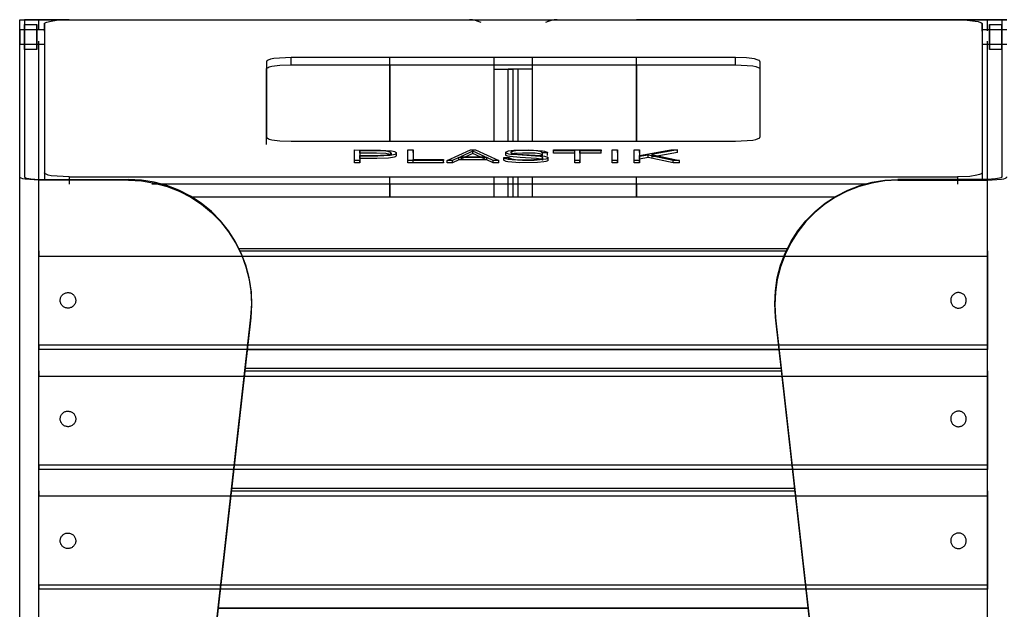
# Model space of a CAD drawing. Units: millimetres. Extents: x 10366 to 28454, y 24552 to 29702.
# Drawn here: x 26974 to 27373, y 28035 to 28274 of the extents above; entities that cross this region are included whole.
import ezdxf

# ---------------------------------------------------------------- set-up
doc = ezdxf.new("R2010")
doc.units = ezdxf.units.MM
doc.header["$LTSCALE"] = 3
doc.layers.add('DomyÅ›lny', color=7, linetype='Continuous')

msp = doc.modelspace()

# ---------------------------------------------------------------- linework, layer by layer
at = {"layer": 'DomyÅ›lny'}
for p, q in [((26973.81, 28274.08), (26975.81, 28274.08)), ((26973.81, 28210.43), (26973.81, 28274.08)), ((26973.81, 27500.32), (26973.81, 28274.08)), ((26975.81, 28274.08), (26975.81, 28210.43)), ((26993.92, 28274.08), (26981.57, 28274.08)), ((26981.57, 28270.08), (26981.57, 28274.08)), ((26981.57, 28274.08), (27123.81, 28274.08)), ((26981.57, 28274.08), (27123.81, 28274.08)), ((26981.57, 28270.08), (26981.57, 28274.08)), ((26993.81, 28274.08), (27353.81, 28274.08)), ((27366.05, 28274.08), (27223.81, 28274.08)), ((27366.05, 28274.08), (27223.81, 28274.08)), ((27353.69, 28274.08), (27366.05, 28274.08)), ((27366.05, 28269.53), (27366.05, 28274.08)), ((27366.05, 28270.08), (27366.05, 28274.08)), ((27371.81, 28274.08), (27373.81, 28274.08)), ((27371.81, 28274.08), (27371.81, 28210.43)), ((26973.81, 28270.08), (26983.81, 28270.08)), ((26975.81, 28272.08), (26980.81, 28272.08)), ((26975.81, 28270.08), (26980.81, 28270.08)), ((26983.81, 28272.39), (26983.81, 28212.13)), ((26983.81, 28269.43), (26983.81, 28272.39)), ((27363.81, 28272.39), (27363.81, 28212.13)), ((27363.81, 28269.43), (27363.81, 28272.39)), ((27363.81, 28270.08), (27373.81, 28270.08)), ((27366.81, 28272.08), (27371.81, 28272.08)), ((27366.81, 28270.08), (27371.81, 28270.08)), ((26981.57, 28209.11), (26981.57, 28265.44)), ((26981.57, 28209.11), (26981.57, 28265.44)), ((27366.05, 28209.11), (27366.05, 28265.44)), ((27366.05, 28209.11), (27366.05, 28265.44)), ((26983.81, 28264.08), (26973.81, 28264.08)), ((26980.81, 28264.08), (26975.81, 28264.08)), ((26980.81, 28262.08), (26975.81, 28262.08)), ((27373.81, 28264.08), (27363.81, 28264.08)), ((27371.81, 28264.08), (27366.81, 28264.08)), ((27371.81, 28262.08), (27366.81, 28262.08)), ((27263.81, 28258.83), (27083.81, 28258.83)), ((27083.81, 28255.87), (27083.81, 28258.83)), ((27123.81, 28224.88), (27123.81, 28258.83)), ((27166.05, 28254.08), (27166.05, 28258.83)), ((27166.05, 28254.08), (27166.05, 28258.83)), ((27166.05, 28254.08), (27166.05, 28258.83)), ((27181.57, 28254.08), (27181.57, 28258.83)), ((27181.57, 28254.08), (27181.57, 28258.83)), ((27181.57, 28254.08), (27181.57, 28258.83)), ((27223.81, 28224.88), (27223.81, 28258.83)), ((27263.81, 28255.87), (27263.81, 28258.83)), ((27073.81, 28257.13), (27073.81, 28226.57)), ((27073.81, 28223.62), (27073.81, 28254.18)), ((27083.81, 28255.87), (27263.81, 28255.87)), ((27123.81, 28255.87), (27123.81, 28224.88)), ((27166.05, 28224.88), (27166.05, 28254.08)), ((27166.05, 28224.88), (27166.05, 28254.08)), ((27173.81, 28254.08), (27171.81, 28254.08)), ((27171.81, 28224.88), (27171.81, 28254.08)), ((27173.81, 28224.88), (27173.81, 28254.08)), ((27175.81, 28254.08), (27173.81, 28254.08)), ((27173.81, 28224.88), (27173.81, 28254.08)), ((27175.81, 28224.88), (27175.81, 28254.08)), ((27181.57, 28224.88), (27181.57, 28254.08)), ((27181.57, 28224.88), (27181.57, 28254.08)), ((27223.81, 28255.87), (27223.81, 28224.88)), ((27273.81, 28226.57), (27273.81, 28257.13)), ((27083.81, 28224.88), (27263.81, 28224.88)), ((27109.47, 28217.14), (27109.47, 28221.37)), ((27109.47, 28220.39), (27109.47, 28221.37)), ((27131.12, 28221.37), (27133.25, 28221.37)), ((27131.12, 28217.14), (27131.12, 28221.37)), ((27131.12, 28220.39), (27131.12, 28221.37)), ((27133.25, 28221.37), (27133.25, 28217.44)), ((27133.25, 28220.39), (27133.25, 28221.37)), ((27147, 28217.14), (27156.46, 28221.37)), ((27156.46, 28221.37), (27158.47, 28221.37)), ((27158.47, 28221.37), (27167.93, 28217.14)), ((27190.17, 28221.37), (27209.4, 28221.37)), ((27190.17, 28221.07), (27190.17, 28221.37)), ((27190.17, 28220.39), (27190.17, 28221.37)), ((27209.4, 28221.37), (27209.4, 28221.07)), ((27209.4, 28220.39), (27209.4, 28221.37)), ((27213.9, 28220.39), (27213.9, 28221.37)), ((27213.9, 28221.37), (27216.01, 28221.37)), ((27213.9, 28217.14), (27213.9, 28221.37)), ((27216.01, 28220.39), (27216.01, 28221.37)), ((27216.01, 28221.37), (27216.01, 28217.14)), ((27222.79, 28217.14), (27222.79, 28221.37)), ((27222.79, 28221.37), (27224.91, 28221.37)), ((27222.79, 28220.39), (27222.79, 28221.37)), ((27224.91, 28221.37), (27224.91, 28219.09)), ((27224.91, 28219.09), (27237.71, 28221.37)), ((27224.91, 28220.39), (27224.91, 28221.37)), ((27240.38, 28221.37), (27229.9, 28219.49)), ((27237.71, 28221.37), (27240.38, 28221.37)), ((27240.38, 28220.39), (27240.38, 28221.37)), ((27109.47, 28216.15), (27109.47, 28220.39)), ((27111.58, 28220.08), (27111.58, 28221.07)), ((27111.58, 28221.07), (27111.58, 28219.16)), ((27111.58, 28218.18), (27111.58, 28219.16)), ((27111.58, 28218.86), (27111.58, 28217.14)), ((27111.58, 28217.88), (27111.58, 28218.86)), ((27111.58, 28217.88), (27111.58, 28216.15)), ((27124.29, 28220.1), (27124.29, 28219.11)), ((27126.4, 28220.11), (27126.4, 28219.12)), ((27131.12, 28216.15), (27131.12, 28220.39)), ((27133.25, 28216.45), (27133.25, 28217.44)), ((27133.25, 28217.44), (27145.6, 28217.44)), ((27145.6, 28216.45), (27145.6, 28217.44)), ((27145.6, 28217.44), (27145.6, 28217.14)), ((27151.79, 28218.32), (27149.22, 28217.14)), ((27151.79, 28217.34), (27149.22, 28216.15)), ((27163.14, 28218.32), (27151.79, 28218.32)), ((27151.79, 28217.34), (27151.79, 28218.32)), ((27163.14, 28217.34), (27151.79, 28217.34)), ((27157.46, 28220.93), (27152.45, 28218.63)), ((27157.46, 28219.95), (27152.45, 28217.64)), ((27152.45, 28218.63), (27162.47, 28218.63)), ((27157.46, 28219.95), (27157.46, 28220.93)), ((27162.47, 28218.63), (27157.46, 28220.93)), ((27162.47, 28217.64), (27157.46, 28219.95)), ((27165.74, 28217.14), (27163.14, 28218.32)), ((27163.14, 28217.34), (27163.14, 28218.32)), ((27165.74, 28216.15), (27163.14, 28217.34)), ((27169.96, 28218.35), (27172.07, 28218.35)), ((27169.96, 28217.36), (27169.96, 28218.35)), ((27170.75, 28219.35), (27170.75, 28220.34)), ((27172.07, 28217.36), (27172.07, 28218.35)), ((27185.6, 28219.18), (27185.6, 28220.16)), ((27187.73, 28220.16), (27185.6, 28220.16)), ((27185.76, 28217.19), (27185.76, 28218.18)), ((27187.73, 28219.18), (27187.73, 28220.16)), ((27187.89, 28218.18), (27187.89, 28217.2)), ((27190.17, 28220.08), (27190.17, 28221.07)), ((27198.72, 28221.07), (27190.17, 28221.07)), ((27198.72, 28220.08), (27190.17, 28220.08)), ((27198.72, 28220.08), (27198.72, 28221.07)), ((27198.72, 28217.14), (27198.72, 28221.07)), ((27198.72, 28216.15), (27198.72, 28220.08)), ((27209.4, 28221.07), (27200.83, 28221.07)), ((27200.83, 28221.07), (27200.83, 28217.14)), ((27200.83, 28220.08), (27200.83, 28221.07)), ((27209.4, 28220.08), (27200.83, 28220.08)), ((27200.83, 28220.08), (27200.83, 28216.15)), ((27209.4, 28220.08), (27209.4, 28221.07)), ((27213.9, 28216.15), (27213.9, 28220.39)), ((27216.01, 28220.39), (27216.01, 28216.15)), ((27222.79, 28216.15), (27222.79, 28220.39)), ((27228.43, 28219.24), (27224.91, 28218.65)), ((27224.91, 28218.1), (27224.91, 28219.09)), ((27224.91, 28218.65), (27224.91, 28217.14)), ((27224.91, 28217.67), (27224.91, 28218.65)), ((27228.43, 28218.25), (27224.91, 28217.67)), ((27224.91, 28217.67), (27224.91, 28216.15)), ((27228.43, 28218.25), (27228.43, 28219.24)), ((27238.61, 28217.14), (27228.43, 28219.24)), ((27238.61, 28216.15), (27228.43, 28218.25)), ((27240.38, 28220.39), (27229.9, 28218.5)), ((27229.9, 28219.49), (27241.18, 28217.14)), ((27111.58, 28217.14), (27109.47, 28217.14)), ((27109.47, 28216.15), (27109.47, 28217.14)), ((27111.58, 28216.15), (27109.47, 28216.15)), ((27111.58, 28216.15), (27111.58, 28217.14)), ((27145.6, 28217.14), (27131.12, 28217.14)), ((27131.12, 28216.15), (27131.12, 28217.14)), ((27145.6, 28216.15), (27131.12, 28216.15)), ((27145.6, 28216.15), (27145.6, 28217.14)), ((27145.6, 28216.45), (27145.6, 28216.15)), ((27149.22, 28217.14), (27147, 28217.14)), ((27147, 28216.15), (27147, 28217.14)), ((27149.22, 28216.15), (27147, 28216.15)), ((27149.22, 28216.15), (27149.22, 28217.14)), ((27167.93, 28217.14), (27165.74, 28217.14)), ((27165.74, 28216.15), (27165.74, 28217.14)), ((27167.93, 28216.15), (27165.74, 28216.15)), ((27167.93, 28216.15), (27167.93, 28217.14)), ((27200.83, 28217.14), (27198.72, 28217.14)), ((27198.72, 28216.15), (27198.72, 28217.14)), ((27200.83, 28216.15), (27198.72, 28216.15)), ((27200.83, 28216.15), (27200.83, 28217.14)), ((27216.01, 28217.14), (27213.9, 28217.14)), ((27213.9, 28216.15), (27213.9, 28217.14)), ((27216.01, 28216.15), (27213.9, 28216.15)), ((27216.01, 28216.15), (27216.01, 28217.14)), ((27224.91, 28217.14), (27222.79, 28217.14)), ((27222.79, 28216.15), (27222.79, 28217.14)), ((27224.91, 28216.15), (27222.79, 28216.15)), ((27224.91, 28216.15), (27224.91, 28217.14)), ((27238.61, 28216.15), (27238.61, 28217.14)), ((27241.18, 28217.14), (27238.61, 28217.14)), ((27241.18, 28216.15), (27238.61, 28216.15)), ((27241.18, 28216.15), (27241.18, 28217.14)), ((26973.81, 27500.32), (26973.81, 28210.43)), ((26981.57, 28209.45), (27017.93, 28209.45)), ((26983.81, 28212.13), (26983.81, 28209.17)), ((26993.81, 28210.43), (27353.81, 28210.43)), ((26993.81, 28210.43), (26993.81, 28207.47)), ((27123.81, 28202.32), (27123.81, 28210.43)), ((27166.05, 28202.32), (27166.05, 28210.43)), ((27166.05, 28202.32), (27166.05, 28210.43)), ((27171.81, 28202.32), (27171.81, 28210.43)), ((27173.81, 28202.32), (27173.81, 28210.43)), ((27173.81, 28202.32), (27173.81, 28210.43)), ((27175.81, 28202.32), (27175.81, 28210.43)), ((27181.57, 28202.32), (27181.57, 28210.43)), ((27181.57, 28202.32), (27181.57, 28210.43)), ((27223.81, 28202.32), (27223.81, 28210.43)), ((27366.05, 28209.45), (27329.68, 28209.45)), ((27353.81, 28210.43), (27353.81, 28207.47)), ((27363.81, 28212.13), (27363.81, 28209.17)), ((27017.89, 28209.11), (26981.57, 28209.11)), ((26981.57, 27500.32), (26981.57, 28209.11)), ((27317.07, 28207.47), (27027.41, 28207.47)), ((27123.81, 28207.47), (27123.81, 28202.32)), ((27223.81, 28207.47), (27223.81, 28202.32)), ((27329.72, 28209.11), (27366.05, 28209.11)), ((27366.05, 27500.32), (27366.05, 28209.11)), ((27043, 28202.32), (27304.61, 28202.32)), ((27043, 28202.32), (27304.61, 28202.32)), ((27062.5, 28181.5), (27285.11, 28181.5)), ((27062.5, 28181.49), (27285.11, 28181.49)), ((26981.56, 28142.41), (26981.56, 28178.33)), ((26981.56, 28178.33), (27366.05, 28178.33)), ((27063.01, 28180.46), (27284.6, 28180.46)), ((27366.05, 28178.33), (27366.05, 28142.41)), ((26994.81, 27509.2), (27067.52, 28153.73)), ((27067.48, 28153.39), (27067.52, 28153.73)), ((27352.8, 27509.2), (27280.09, 28153.73)), ((27280.13, 28153.39), (27280.09, 28153.73)), ((27067.48, 28153.39), (26994.81, 27509.2)), ((27280.13, 28153.39), (27352.8, 27509.2)), ((26981.56, 28142.41), (27366.05, 28142.41)), ((27366.05, 28140.54), (26981.56, 28140.54)), ((27066.03, 28140.54), (27281.58, 28140.54)), ((26981.56, 28093.89), (26981.56, 28129.81)), ((26981.56, 28129.81), (27366.05, 28129.81)), ((27065.06, 28131.94), (27282.55, 28131.94)), ((27065.18, 28132.98), (27282.43, 28132.98)), ((27065.18, 28132.97), (27282.43, 28132.97)), ((27366.05, 28129.81), (27366.05, 28093.89)), ((26981.56, 28093.89), (27366.05, 28093.89)), ((27366.05, 28092.02), (26981.56, 28092.02)), ((27059.59, 28083.42), (27288.02, 28083.42)), ((27059.7, 28084.46), (27287.91, 28084.46)), ((27059.7, 28084.45), (27287.91, 28084.45)), ((26981.56, 28045.37), (26981.56, 28081.29)), ((26981.56, 28081.29), (27366.05, 28081.29)), ((27366.05, 28081.29), (27366.05, 28045.37)), ((26981.56, 28045.37), (27366.05, 28045.37)), ((27366.05, 28043.5), (26981.56, 28043.5)), ((27054.23, 28035.94), (27293.38, 28035.94)), ((27054.23, 28035.93), (27293.38, 28035.93))]:
    msp.add_line(p, q, dxfattribs=at)
for points in [[(26973.81, 28274.08, 0), (26973.81, 28274.08, 0), (26973.81, 28274.08, 0), (26973.81, 28274.08, 0), (26973.81, 28274.08, 0), (26973.81, 28274.08, 0), (26973.81, 28274.08, 0), (26973.81, 28274.08, 0), (26973.81, 28274.08, 0), (26973.81, 28274.08, 0), (26973.81, 28274.08, 0), (26973.82, 28274.08, 0), (26973.87, 28274.08, 0), (26974.38, 28274.08, 0), (26976.77, 28274.08, 0), (26981.57, 28274.08, 0)], [(26973.81, 28274.08, 0), (26973.81, 28274.08, 0), (26973.81, 28274.08, 0), (26973.81, 28274.08, 0), (26973.81, 28274.08, 0), (26973.81, 28274.08, 0), (26973.81, 28274.08, 0), (26973.81, 28274.08, 0), (26973.81, 28274.08, 0), (26973.81, 28274.08, 0), (26973.81, 28274.08, 0), (26973.82, 28274.08, 0), (26973.87, 28274.08, 0), (26974.38, 28274.08, 0), (26976.77, 28274.08, 0), (26981.57, 28274.08, 0)], [(26981.57, 28274.08, 0), (26975.81, 28274.08, 0)], [(26983.81, 28272.39, 0), (26983.81, 28272.43, 0), (26983.82, 28272.47, 0), (26983.84, 28272.51, 0), (26983.86, 28272.56, 0), (26983.89, 28272.6, 0), (26983.92, 28272.64, 0), (26984.01, 28272.73, 0), (26984.12, 28272.81, 0), (26984.42, 28272.97, 0), (26984.81, 28273.13, 0), (26985.84, 28273.41, 0), (26988.74, 28273.85, 0), (26993.81, 28274.08, 0)], [(27353.81, 28274.08, 0), (27357.76, 28273.95, 0), (27361.02, 28273.56, 0), (27362.23, 28273.3, 0), (27363.11, 28273.01, 0), (27363.42, 28272.85, 0), (27363.54, 28272.77, 0), (27363.64, 28272.69, 0), (27363.72, 28272.62, 0), (27363.74, 28272.58, 0), (27363.77, 28272.54, 0), (27363.78, 28272.51, 0), (27363.8, 28272.47, 0), (27363.8, 28272.43, 0), (27363.81, 28272.39, 0)], [(27373.81, 28274.08, 0), (27373.81, 28274.08, 0), (27373.81, 28274.08, 0), (27373.81, 28274.08, 0), (27373.81, 28274.08, 0), (27373.81, 28274.08, 0), (27373.81, 28274.08, 0), (27373.81, 28274.08, 0), (27373.81, 28274.08, 0), (27373.8, 28274.08, 0), (27373.8, 28274.08, 0), (27373.79, 28274.08, 0), (27373.74, 28274.08, 0), (27373.23, 28274.08, 0), (27370.84, 28274.08, 0), (27366.05, 28274.08, 0)], [(27366.05, 28274.08, 0), (27371.81, 28274.08, 0)], [(27373.81, 28274.08, 0), (27373.81, 28274.08, 0), (27373.81, 28274.08, 0), (27373.81, 28274.08, 0), (27373.81, 28274.08, 0), (27373.81, 28274.08, 0), (27373.81, 28274.08, 0), (27373.81, 28274.08, 0), (27373.81, 28274.08, 0), (27373.8, 28274.08, 0), (27373.8, 28274.08, 0), (27373.79, 28274.08, 0), (27373.74, 28274.08, 0), (27373.23, 28274.08, 0), (27370.84, 28274.08, 0), (27366.05, 28274.08, 0)], [(26980.81, 28270.08, 0), (26980.81, 28270.08, 0), (26980.81, 28270.08, 0), (26980.81, 28270.08, 0), (26980.81, 28270.08, 0), (26980.81, 28270.08, 0), (26980.81, 28270.08, 0), (26980.81, 28270.08, 0), (26980.81, 28270.08, 0), (26980.81, 28270.08, 0), (26980.81, 28270.08, 0), (26980.81, 28270.08, 0), (26980.81, 28270.06, 0), (26980.81, 28270, 0), (26980.81, 28269.71, 0), (26980.81, 28264.08, 0)], [(27366.81, 28270.08, 0), (27366.81, 28270.08, 0), (27366.81, 28270.08, 0), (27366.81, 28270.08, 0), (27366.81, 28270.08, 0), (27366.81, 28270.08, 0), (27366.81, 28270.08, 0), (27366.81, 28270.08, 0), (27366.81, 28270.08, 0), (27366.81, 28270.08, 0), (27366.81, 28270.08, 0), (27366.81, 28270.08, 0), (27366.81, 28270.06, 0), (27366.81, 28270, 0), (27366.81, 28269.71, 0), (27366.81, 28264.08, 0)], [(27083.81, 28258.83, 0), (27076.73, 28258.33, 0), (27075.44, 28258.06, 0), (27074.51, 28257.76, 0), (27074.19, 28257.6, 0), (27074.07, 28257.52, 0), (27073.97, 28257.44, 0), (27073.9, 28257.36, 0), (27073.87, 28257.32, 0), (27073.85, 28257.28, 0), (27073.83, 28257.25, 0), (27073.82, 28257.21, 0), (27073.81, 28257.17, 0), (27073.81, 28257.13, 0)], [(27273.81, 28257.13, 0), (27273.8, 28257.17, 0), (27273.8, 28257.21, 0), (27273.78, 28257.25, 0), (27273.76, 28257.28, 0), (27273.74, 28257.32, 0), (27273.71, 28257.36, 0), (27273.64, 28257.44, 0), (27273.54, 28257.52, 0), (27273.42, 28257.6, 0), (27273.1, 28257.76, 0), (27272.69, 28257.91, 0), (27271.57, 28258.2, 0), (27268.4, 28258.64, 0), (27263.81, 28258.83, 0)], [(27073.81, 28254.18, 0), (27073.81, 28254.21, 0), (27073.82, 28254.25, 0), (27073.83, 28254.29, 0), (27073.85, 28254.33, 0), (27073.87, 28254.37, 0), (27073.9, 28254.41, 0), (27073.97, 28254.48, 0), (27074.07, 28254.56, 0), (27074.19, 28254.64, 0), (27074.51, 28254.8, 0), (27074.92, 28254.96, 0), (27076.04, 28255.25, 0), (27079.21, 28255.68, 0), (27083.81, 28255.87, 0)], [(27166.05, 28254.08, 0), (27171.81, 28254.08, 0)], [(27166.05, 28254.08, 0), (27173.81, 28254.08, 0)], [(27166.05, 28254.08, 0), (27173.81, 28254.08, 0)], [(27181.57, 28254.08, 0), (27173.81, 28254.08, 0)], [(27181.57, 28254.08, 0), (27173.81, 28254.08, 0)], [(27181.57, 28254.08, 0), (27175.81, 28254.08, 0)], [(27263.81, 28255.87, 0), (27270.88, 28255.38, 0), (27272.18, 28255.1, 0), (27273.1, 28254.8, 0), (27273.42, 28254.64, 0), (27273.54, 28254.56, 0), (27273.64, 28254.48, 0), (27273.71, 28254.41, 0), (27273.74, 28254.37, 0), (27273.76, 28254.33, 0), (27273.78, 28254.29, 0), (27273.8, 28254.25, 0), (27273.8, 28254.21, 0), (27273.81, 28254.18, 0)], [(27073.81, 28226.57, 0), (27073.81, 28226.54, 0), (27073.82, 28226.5, 0), (27073.83, 28226.46, 0), (27073.85, 28226.42, 0), (27073.87, 28226.38, 0), (27073.9, 28226.34, 0), (27073.97, 28226.26, 0), (27074.07, 28226.18, 0), (27074.19, 28226.11, 0), (27074.51, 28225.95, 0), (27074.92, 28225.79, 0), (27076.04, 28225.5, 0), (27079.21, 28225.06, 0), (27083.81, 28224.88, 0)], [(27263.81, 28224.88, 0), (27270.88, 28225.37, 0), (27272.18, 28225.64, 0), (27273.1, 28225.95, 0), (27273.42, 28226.11, 0), (27273.54, 28226.18, 0), (27273.64, 28226.26, 0), (27273.71, 28226.34, 0), (27273.74, 28226.38, 0), (27273.76, 28226.42, 0), (27273.78, 28226.46, 0), (27273.8, 28226.5, 0), (27273.8, 28226.54, 0), (27273.81, 28226.57, 0)], [(27109.47, 28221.37, 0), (27120.07, 28221.34, 0), (27124.42, 28220.99, 0), (27125.15, 28220.84, 0), (27125.72, 28220.68, 0), (27125.94, 28220.59, 0), (27126.12, 28220.49, 0), (27126.19, 28220.44, 0), (27126.25, 28220.39, 0), (27126.3, 28220.34, 0), (27126.34, 28220.29, 0), (27126.37, 28220.23, 0), (27126.38, 28220.21, 0), (27126.39, 28220.18, 0), (27126.4, 28220.15, 0), (27126.4, 28220.12, 0), (27126.4, 28220.09, 0), (27126.4, 28220.06, 0), (27126.39, 28220.04, 0), (27126.38, 28220.01, 0), (27126.36, 28219.95, 0), (27126.33, 28219.9, 0), (27126.29, 28219.85, 0), (27126.23, 28219.8, 0), (27126.17, 28219.75, 0), (27126.01, 28219.65, 0), (27125.81, 28219.56, 0), (27125.29, 28219.39, 0), (27123.76, 28219.12, 0), (27118.91, 28218.87, 0), (27111.58, 28218.86, 0)], [(27185.76, 28218.18, 0), (27185.76, 28218.2, 0), (27185.75, 28218.23, 0), (27185.74, 28218.25, 0), (27185.73, 28218.27, 0), (27185.71, 28218.3, 0), (27185.69, 28218.32, 0), (27185.65, 28218.36, 0), (27185.58, 28218.4, 0), (27185.5, 28218.45, 0), (27185.31, 28218.52, 0), (27184.75, 28218.66, 0), (27182.81, 28218.89, 0), (27175.62, 28219.32, 0), (27173.07, 28219.56, 0), (27172.03, 28219.72, 0), (27171.3, 28219.91, 0), (27171.05, 28220.02, 0), (27170.95, 28220.07, 0), (27170.87, 28220.13, 0), (27170.82, 28220.18, 0), (27170.79, 28220.21, 0), (27170.78, 28220.24, 0), (27170.76, 28220.27, 0), (27170.75, 28220.3, 0), (27170.75, 28220.33, 0), (27170.75, 28220.36, 0), (27170.76, 28220.39, 0), (27170.77, 28220.42, 0), (27170.78, 28220.45, 0), (27170.8, 28220.47, 0), (27170.82, 28220.5, 0), (27170.88, 28220.55, 0), (27170.95, 28220.61, 0), (27171.04, 28220.66, 0), (27171.28, 28220.76, 0), (27171.95, 28220.94, 0), (27174.06, 28221.23, 0), (27180.18, 28221.42, 0), (27185.6, 28221.03, 0), (27186.51, 28220.85, 0), (27187.19, 28220.64, 0), (27187.43, 28220.53, 0), (27187.52, 28220.47, 0), (27187.6, 28220.41, 0), (27187.66, 28220.35, 0), (27187.68, 28220.32, 0), (27187.7, 28220.29, 0), (27187.71, 28220.26, 0), (27187.72, 28220.23, 0), (27187.73, 28220.2, 0), (27187.73, 28220.16, 0)], [(27111.58, 28219.16, 0), (27120.04, 28219.2, 0), (27121.88, 28219.31, 0), (27123.22, 28219.51, 0), (27123.69, 28219.64, 0), (27123.88, 28219.7, 0), (27124.03, 28219.78, 0), (27124.14, 28219.85, 0), (27124.19, 28219.89, 0), (27124.23, 28219.93, 0), (27124.25, 28219.98, 0), (27124.27, 28220.02, 0), (27124.28, 28220.04, 0), (27124.28, 28220.06, 0), (27124.29, 28220.09, 0), (27124.29, 28220.11, 0), (27124.29, 28220.13, 0), (27124.28, 28220.15, 0), (27124.28, 28220.18, 0), (27124.27, 28220.2, 0), (27124.24, 28220.24, 0), (27124.21, 28220.28, 0), (27124.17, 28220.32, 0), (27124.12, 28220.36, 0), (27124, 28220.44, 0), (27123.85, 28220.51, 0), (27123.43, 28220.65, 0), (27122.19, 28220.87, 0), (27118.31, 28221.07, 0), (27111.58, 28221.07, 0)], [(27124.29, 28219.11, 0), (27124.29, 28219.14, 0), (27124.28, 28219.16, 0), (27124.28, 28219.18, 0), (27124.27, 28219.2, 0), (27124.25, 28219.25, 0), (27124.22, 28219.29, 0), (27124.18, 28219.33, 0), (27124.13, 28219.37, 0), (27124.01, 28219.45, 0), (27123.86, 28219.52, 0), (27123.45, 28219.66, 0), (27122.21, 28219.88, 0), (27118.33, 28220.08, 0), (27111.58, 28220.08, 0)], [(27126.4, 28219.12, 0), (27126.39, 28219.07, 0), (27126.38, 28219.01, 0), (27126.36, 28218.96, 0), (27126.33, 28218.91, 0), (27126.28, 28218.86, 0), (27126.23, 28218.81, 0), (27126.1, 28218.72, 0), (27125.94, 28218.63, 0), (27125.5, 28218.47, 0), (27124.91, 28218.32, 0), (27123.3, 28218.09, 0), (27118.48, 28217.88, 0), (27111.58, 28217.88, 0)], [(27185.6, 28220.16, 0), (27185.6, 28220.19, 0), (27185.6, 28220.21, 0), (27185.59, 28220.23, 0), (27185.58, 28220.25, 0), (27185.57, 28220.27, 0), (27185.54, 28220.32, 0), (27185.51, 28220.36, 0), (27185.46, 28220.4, 0), (27185.4, 28220.44, 0), (27185.26, 28220.51, 0), (27185.08, 28220.59, 0), (27184.61, 28220.72, 0), (27183.23, 28220.94, 0), (27179.15, 28221.12, 0), (27174.86, 28220.94, 0), (27173.53, 28220.72, 0), (27173.31, 28220.66, 0), (27173.13, 28220.59, 0), (27173.01, 28220.52, 0), (27172.96, 28220.49, 0), (27172.92, 28220.45, 0), (27172.91, 28220.43, 0), (27172.9, 28220.41, 0), (27172.89, 28220.39, 0), (27172.88, 28220.37, 0), (27172.88, 28220.35, 0), (27172.88, 28220.33, 0), (27172.88, 28220.31, 0), (27172.89, 28220.29, 0), (27172.9, 28220.27, 0), (27172.91, 28220.26, 0), (27172.92, 28220.24, 0), (27172.94, 28220.22, 0), (27172.98, 28220.18, 0), (27173.03, 28220.15, 0), (27173.17, 28220.08, 0), (27173.36, 28220.02, 0), (27173.86, 28219.9, 0), (27175.43, 28219.7, 0), (27185.12, 28219.06, 0), (27186.42, 28218.87, 0), (27187.31, 28218.64, 0), (27187.6, 28218.52, 0), (27187.71, 28218.45, 0), (27187.79, 28218.38, 0), (27187.82, 28218.35, 0), (27187.85, 28218.31, 0), (27187.87, 28218.28, 0), (27187.88, 28218.24, 0), (27187.89, 28218.2, 0), (27187.89, 28218.18, 0), (27187.89, 28218.16, 0), (27187.88, 28218.14, 0), (27187.88, 28218.12, 0), (27187.87, 28218.1, 0), (27187.85, 28218.06, 0), (27187.82, 28218.02, 0), (27187.78, 28217.98, 0), (27187.74, 28217.95, 0), (27187.62, 28217.87, 0), (27187.48, 28217.8, 0), (27187.08, 28217.67, 0), (27185.91, 28217.43, 0), (27182.28, 28217.13, 0), (27177.55, 28217.1, 0), (27173.35, 28217.33, 0), (27171.88, 28217.53, 0), (27170.82, 28217.77, 0), (27170.44, 28217.9, 0), (27170.3, 28217.97, 0), (27170.18, 28218.04, 0), (27170.08, 28218.11, 0), (27170.04, 28218.15, 0), (27170.01, 28218.19, 0), (27169.99, 28218.23, 0), (27169.97, 28218.27, 0), (27169.96, 28218.31, 0), (27169.96, 28218.35, 0)], [(27187.89, 28217.2, 0), (27187.88, 28217.17, 0), (27187.88, 28217.13, 0), (27187.86, 28217.1, 0), (27187.85, 28217.07, 0), (27187.82, 28217.04, 0), (27187.8, 28217.01, 0), (27187.73, 28216.95, 0), (27187.64, 28216.9, 0), (27187.4, 28216.79, 0), (27187.08, 28216.68, 0), (27186.2, 28216.5, 0), (27183.61, 28216.22, 0), (27176.47, 28216.14, 0), (27171.66, 28216.58, 0), (27170.92, 28216.75, 0), (27170.39, 28216.94, 0), (27170.2, 28217.04, 0), (27170.13, 28217.09, 0), (27170.07, 28217.14, 0), (27170.02, 28217.2, 0), (27170, 28217.22, 0), (27169.99, 28217.25, 0), (27169.98, 28217.28, 0), (27169.97, 28217.31, 0), (27169.96, 28217.33, 0), (27169.96, 28217.36, 0)], [(27185.76, 28217.19, 0), (27185.76, 28217.22, 0), (27185.75, 28217.24, 0), (27185.74, 28217.26, 0), (27185.73, 28217.28, 0), (27185.72, 28217.3, 0), (27185.7, 28217.32, 0), (27185.66, 28217.37, 0), (27185.61, 28217.41, 0), (27185.54, 28217.44, 0), (27185.37, 28217.52, 0), (27184.88, 28217.65, 0), (27183.24, 28217.87, 0), (27176.66, 28218.26, 0), (27172.37, 28218.68, 0), (27171.66, 28218.82, 0), (27171.15, 28218.98, 0), (27170.98, 28219.07, 0), (27170.91, 28219.12, 0), (27170.85, 28219.16, 0), (27170.81, 28219.21, 0), (27170.79, 28219.23, 0), (27170.78, 28219.25, 0), (27170.76, 28219.28, 0), (27170.76, 28219.3, 0), (27170.75, 28219.33, 0), (27170.75, 28219.35, 0)], [(27172.07, 28218.35, 0), (27172.07, 28218.32, 0), (27172.08, 28218.3, 0), (27172.09, 28218.27, 0), (27172.1, 28218.25, 0), (27172.11, 28218.22, 0), (27172.13, 28218.2, 0), (27172.18, 28218.15, 0), (27172.24, 28218.1, 0), (27172.31, 28218.06, 0), (27172.5, 28217.97, 0), (27173.04, 28217.81, 0), (27174.73, 28217.56, 0), (27179.94, 28217.38, 0), (27184.18, 28217.62, 0), (27184.87, 28217.74, 0), (27185.36, 28217.87, 0), (27185.54, 28217.94, 0), (27185.6, 28217.98, 0), (27185.66, 28218.02, 0), (27185.7, 28218.06, 0), (27185.72, 28218.08, 0), (27185.73, 28218.1, 0), (27185.74, 28218.12, 0), (27185.75, 28218.14, 0), (27185.76, 28218.16, 0), (27185.76, 28218.18, 0)], [(27185.6, 28219.18, 0), (27185.6, 28219.2, 0), (27185.6, 28219.23, 0), (27185.59, 28219.25, 0), (27185.58, 28219.28, 0), (27185.56, 28219.3, 0), (27185.55, 28219.33, 0), (27185.5, 28219.38, 0), (27185.45, 28219.42, 0), (27185.38, 28219.47, 0), (27185.21, 28219.55, 0), (27184.98, 28219.63, 0), (27184.39, 28219.78, 0), (27182.66, 28220.01, 0), (27177.6, 28220.12, 0), (27174.13, 28219.86, 0), (27173.58, 28219.75, 0), (27173.19, 28219.63, 0), (27173.06, 28219.57, 0), (27173, 28219.53, 0), (27172.96, 28219.5, 0), (27172.92, 28219.46, 0), (27172.91, 28219.45, 0), (27172.9, 28219.43, 0), (27172.89, 28219.41, 0), (27172.88, 28219.39, 0), (27172.88, 28219.37, 0), (27172.88, 28219.36, 0)], [(26981.57, 28209.11, 0), (26976, 28209.51, 0), (26975.06, 28209.71, 0), (26974.37, 28209.94, 0), (26974.12, 28210.06, 0), (26974.03, 28210.12, 0), (26973.95, 28210.18, 0), (26973.89, 28210.24, 0), (26973.86, 28210.27, 0), (26973.84, 28210.3, 0), (26973.83, 28210.33, 0), (26973.81, 28210.37, 0), (26973.81, 28210.4, 0), (26973.81, 28210.43, 0)], [(26975.81, 28210.43, 0), (26975.81, 28210.41, 0), (26975.81, 28210.38, 0), (26975.82, 28210.36, 0), (26975.84, 28210.33, 0), (26975.85, 28210.31, 0), (26975.9, 28210.26, 0), (26975.96, 28210.21, 0), (26976.03, 28210.16, 0), (26976.22, 28210.07, 0), (26976.75, 28209.89, 0), (26978.32, 28209.62, 0), (26981.57, 28209.45, 0)], [(26993.81, 28210.43, 0), (26986.61, 28210.95, 0), (26985.39, 28211.21, 0), (26984.51, 28211.5, 0), (26984.2, 28211.66, 0), (26984.08, 28211.74, 0), (26983.97, 28211.82, 0), (26983.9, 28211.9, 0), (26983.87, 28211.93, 0), (26983.85, 28211.97, 0), (26983.83, 28212.01, 0), (26983.82, 28212.05, 0), (26983.81, 28212.09, 0), (26983.81, 28212.13, 0)], [(27067.52, 28153.73, 0), (27067.83, 28159.06, 0), (27067.59, 28164.35, 0), (27066.79, 28169.59, 0), (27065.46, 28174.67, 0), (27063.6, 28179.58, 0), (27061.26, 28184.23, 0), (27058.45, 28188.62, 0), (27055.21, 28192.68, 0), (27051.5, 28196.44, 0), (27047.38, 28199.81, 0), (27042.96, 28202.71, 0), (27038.26, 28205.11, 0), (27033.37, 28207, 0), (27028.32, 28208.35, 0), (27023.17, 28209.17, 0), (27017.93, 28209.45, 0)], [(27280.09, 28153.73, 0), (27279.78, 28159.06, 0), (27280.02, 28164.35, 0), (27280.82, 28169.59, 0), (27282.16, 28174.67, 0), (27284.01, 28179.58, 0), (27286.35, 28184.23, 0), (27289.16, 28188.62, 0), (27292.4, 28192.68, 0), (27296.11, 28196.44, 0), (27300.23, 28199.81, 0), (27304.65, 28202.71, 0), (27309.35, 28205.11, 0), (27314.24, 28207, 0), (27319.29, 28208.35, 0), (27324.44, 28209.17, 0), (27329.68, 28209.45, 0)], [(27363.81, 28212.13, 0), (27363.8, 28212.09, 0), (27363.79, 28212.04, 0), (27363.77, 28212, 0), (27363.75, 28211.96, 0), (27363.72, 28211.91, 0), (27363.69, 28211.87, 0), (27363.6, 28211.79, 0), (27363.48, 28211.7, 0), (27363.18, 28211.54, 0), (27362.78, 28211.38, 0), (27361.73, 28211.09, 0), (27358.8, 28210.66, 0), (27353.81, 28210.43, 0)], [(27366.05, 28209.11, 0), (27371.61, 28209.51, 0), (27372.55, 28209.71, 0), (27373.24, 28209.94, 0), (27373.49, 28210.06, 0), (27373.58, 28210.12, 0), (27373.66, 28210.18, 0), (27373.72, 28210.24, 0), (27373.75, 28210.27, 0), (27373.77, 28210.3, 0), (27373.78, 28210.33, 0), (27373.8, 28210.37, 0), (27373.8, 28210.4, 0), (27373.81, 28210.43, 0)], [(27371.81, 28210.43, 0), (27371.8, 28210.41, 0), (27371.8, 28210.38, 0), (27371.79, 28210.36, 0), (27371.77, 28210.33, 0), (27371.76, 28210.31, 0), (27371.71, 28210.26, 0), (27371.65, 28210.21, 0), (27371.58, 28210.16, 0), (27371.39, 28210.07, 0), (27370.86, 28209.89, 0), (27369.29, 28209.62, 0), (27366.05, 28209.45, 0)], [(27017.89, 28209.11, 0), (27023.23, 28208.82, 0), (27028.47, 28207.97, 0), (27033.59, 28206.57, 0), (27038.49, 28204.65, 0), (27043.15, 28202.23, 0), (27047.5, 28199.36, 0), (27051.53, 28196.04, 0), (27055.17, 28192.34, 0), (27058.47, 28188.2, 0), (27061.32, 28183.72, 0), (27063.67, 28178.99, 0), (27065.5, 28174.05, 0), (27066.81, 28168.98, 0), (27067.57, 28163.82, 0), (27067.8, 28158.62, 0), (27067.48, 28153.39, 0)], [(27329.72, 28209.11, 0), (27324.38, 28208.82, 0), (27319.14, 28207.97, 0), (27314.02, 28206.57, 0), (27309.12, 28204.65, 0), (27304.46, 28202.23, 0), (27300.11, 28199.36, 0), (27296.09, 28196.04, 0), (27292.44, 28192.34, 0), (27289.14, 28188.2, 0), (27286.29, 28183.72, 0), (27283.94, 28178.99, 0), (27282.11, 28174.05, 0), (27280.8, 28168.98, 0), (27280.04, 28163.82, 0), (27279.81, 28158.62, 0), (27280.13, 28153.39, 0)], [(26981.56, 28180.46, 0), (26981.56, 28180.43, 0), (26981.56, 28180.33, 0), (26981.56, 28179.9, 0), (26981.56, 28178.33, 0)], [(27366.05, 28180.46, 0), (27366.05, 28180.43, 0), (27366.05, 28180.33, 0), (27366.05, 28179.9, 0), (27366.05, 28178.33, 0)], [(26981.56, 28142.41, 0), (26981.56, 28141.02, 0), (26981.56, 28140.64, 0), (26981.56, 28140.55, 0), (26981.56, 28140.54, 0), (26981.56, 28140.54, 0), (26981.56, 28140.54, 0), (26981.56, 28140.54, 0), (26981.56, 28140.54, 0), (26981.56, 28140.54, 0), (26981.56, 28140.54, 0), (26981.56, 28140.54, 0), (26981.56, 28140.54, 0), (26981.56, 28140.54, 0), (26981.56, 28140.54, 0), (26981.56, 28140.54, 0), (26981.56, 28140.54, 0), (26981.56, 28140.54, 0), (26981.56, 28140.54, 0), (26981.56, 28140.54, 0), (26981.56, 28140.54, 0), (26981.56, 28140.54, 0), (26981.56, 28140.54, 0)], [(27366.05, 28142.41, 0), (27366.05, 28141.02, 0), (27366.05, 28140.64, 0), (27366.05, 28140.55, 0), (27366.05, 28140.54, 0), (27366.05, 28140.54, 0), (27366.05, 28140.54, 0), (27366.05, 28140.54, 0), (27366.05, 28140.54, 0), (27366.05, 28140.54, 0), (27366.05, 28140.54, 0), (27366.05, 28140.54, 0), (27366.05, 28140.54, 0), (27366.05, 28140.54, 0), (27366.05, 28140.54, 0), (27366.05, 28140.54, 0), (27366.05, 28140.54, 0), (27366.05, 28140.54, 0), (27366.05, 28140.54, 0), (27366.05, 28140.54, 0), (27366.05, 28140.54, 0), (27366.05, 28140.54, 0), (27366.05, 28140.54, 0)], [(26981.56, 28131.94, 0), (26981.56, 28131.91, 0), (26981.56, 28131.81, 0), (26981.56, 28131.38, 0), (26981.56, 28129.81, 0)], [(27366.05, 28131.94, 0), (27366.05, 28131.91, 0), (27366.05, 28131.81, 0), (27366.05, 28131.38, 0), (27366.05, 28129.81, 0)], [(26981.56, 28093.89, 0), (26981.56, 28092.5, 0), (26981.56, 28092.12, 0), (26981.56, 28092.03, 0), (26981.56, 28092.02, 0), (26981.56, 28092.02, 0), (26981.56, 28092.02, 0), (26981.56, 28092.02, 0), (26981.56, 28092.02, 0), (26981.56, 28092.02, 0), (26981.56, 28092.02, 0), (26981.56, 28092.02, 0), (26981.56, 28092.02, 0), (26981.56, 28092.02, 0), (26981.56, 28092.02, 0), (26981.56, 28092.02, 0), (26981.56, 28092.02, 0), (26981.56, 28092.02, 0), (26981.56, 28092.02, 0), (26981.56, 28092.02, 0), (26981.56, 28092.02, 0), (26981.56, 28092.02, 0), (26981.56, 28092.02, 0)], [(27366.05, 28093.89, 0), (27366.05, 28092.5, 0), (27366.05, 28092.12, 0), (27366.05, 28092.03, 0), (27366.05, 28092.02, 0), (27366.05, 28092.02, 0), (27366.05, 28092.02, 0), (27366.05, 28092.02, 0), (27366.05, 28092.02, 0), (27366.05, 28092.02, 0), (27366.05, 28092.02, 0), (27366.05, 28092.02, 0), (27366.05, 28092.02, 0), (27366.05, 28092.02, 0), (27366.05, 28092.02, 0), (27366.05, 28092.02, 0), (27366.05, 28092.02, 0), (27366.05, 28092.02, 0), (27366.05, 28092.02, 0), (27366.05, 28092.02, 0), (27366.05, 28092.02, 0), (27366.05, 28092.02, 0), (27366.05, 28092.02, 0)], [(26981.56, 28083.42, 0), (26981.56, 28083.39, 0), (26981.56, 28083.29, 0), (26981.56, 28082.86, 0), (26981.56, 28081.29, 0)], [(27366.05, 28083.42, 0), (27366.05, 28083.39, 0), (27366.05, 28083.29, 0), (27366.05, 28082.86, 0), (27366.05, 28081.29, 0)], [(26981.56, 28045.37, 0), (26981.56, 28043.98, 0), (26981.56, 28043.6, 0), (26981.56, 28043.51, 0), (26981.56, 28043.5, 0), (26981.56, 28043.5, 0), (26981.56, 28043.5, 0), (26981.56, 28043.5, 0), (26981.56, 28043.5, 0), (26981.56, 28043.5, 0), (26981.56, 28043.5, 0), (26981.56, 28043.5, 0), (26981.56, 28043.5, 0), (26981.56, 28043.5, 0), (26981.56, 28043.5, 0), (26981.56, 28043.5, 0), (26981.56, 28043.5, 0), (26981.56, 28043.5, 0), (26981.56, 28043.5, 0), (26981.56, 28043.5, 0), (26981.56, 28043.5, 0), (26981.56, 28043.5, 0), (26981.56, 28043.5, 0)], [(27366.05, 28045.37, 0), (27366.05, 28043.98, 0), (27366.05, 28043.6, 0), (27366.05, 28043.51, 0), (27366.05, 28043.5, 0), (27366.05, 28043.5, 0), (27366.05, 28043.5, 0), (27366.05, 28043.5, 0), (27366.05, 28043.5, 0), (27366.05, 28043.5, 0), (27366.05, 28043.5, 0), (27366.05, 28043.5, 0), (27366.05, 28043.5, 0), (27366.05, 28043.5, 0), (27366.05, 28043.5, 0), (27366.05, 28043.5, 0), (27366.05, 28043.5, 0), (27366.05, 28043.5, 0), (27366.05, 28043.5, 0), (27366.05, 28043.5, 0), (27366.05, 28043.5, 0), (27366.05, 28043.5, 0), (27366.05, 28043.5, 0)]]:
    msp.add_polyline3d(points, dxfattribs=at)
for points in [[(26973.81, 28267.08, 0), (26973.81, 28269.21, 0), (26973.81, 28269.87, 0), (26973.81, 28270.03, 0), (26973.81, 28270.07, 0), (26973.81, 28270.08, 0), (26973.81, 28270.08, 0), (26973.81, 28270.08, 0), (26973.81, 28270.08, 0), (26973.81, 28270.08, 0), (26973.81, 28270.08, 0), (26973.81, 28270.08, 0), (26973.81, 28270.08, 0), (26973.81, 28270.08, 0), (26973.81, 28270.08, 0), (26973.81, 28270.08, 0), (26973.81, 28270.08, 0), (26973.81, 28270.08, 0), (26973.81, 28270.08, 0), (26973.81, 28270.08, 0), (26973.81, 28270.08, 0), (26973.81, 28270.08, 0), (26973.81, 28270.08, 0), (26973.81, 28270.08, 0), (26973.81, 28270.08, 0), (26973.81, 28270.08, 0), (26973.81, 28270.08, 0), (26973.81, 28270.06, 0), (26973.81, 28270, 0), (26973.81, 28269.71, 0), (26973.81, 28264.54, 0), (26973.81, 28264.08, 0), (26973.81, 28264.08, 0), (26973.81, 28264.08, 0), (26973.81, 28264.08, 0), (26973.81, 28264.08, 0), (26973.81, 28264.08, 0), (26973.81, 28264.08, 0), (26973.81, 28264.08, 0), (26973.81, 28264.08, 0), (26973.81, 28264.08, 0), (26973.81, 28264.08, 0), (26973.81, 28264.08, 0), (26973.81, 28264.08, 0), (26973.81, 28264.08, 0), (26973.81, 28264.08, 0), (26973.81, 28264.08, 0), (26973.81, 28264.08, 0), (26973.81, 28264.08, 0), (26973.81, 28264.08, 0), (26973.81, 28264.09, 0), (26973.81, 28264.1, 0), (26973.81, 28264.17, 0), (26973.81, 28264.45, 0)], [(26975.81, 28267.08, 0), (26975.81, 28272.08, 0), (26975.81, 28267.08, 0), (26975.81, 28262.08, 0)], [(26980.81, 28267.08, 0), (26980.81, 28272.08, 0), (26980.81, 28267.08, 0), (26980.81, 28262.08, 0)], [(27366.81, 28267.08, 0), (27366.81, 28272.08, 0), (27366.81, 28267.08, 0), (27366.81, 28262.08, 0)], [(27371.81, 28267.08, 0), (27371.81, 28272.08, 0), (27371.81, 28267.08, 0), (27371.81, 28262.08, 0)], [(26990.27, 28159.95, 0), (26990.23, 28160.23, 0), (26990.22, 28160.52, 0), (26990.24, 28160.82, 0), (26990.29, 28161.13, 0), (26990.37, 28161.43, 0), (26990.48, 28161.73, 0), (26990.63, 28162.02, 0), (26990.8, 28162.29, 0), (26991, 28162.55, 0), (26991.23, 28162.78, 0), (26991.47, 28162.99, 0), (26991.73, 28163.16, 0), (26992.01, 28163.31, 0), (26992.28, 28163.43, 0), (26992.56, 28163.52, 0), (26992.84, 28163.58, 0), (26993.12, 28163.61, 0), (26993.41, 28163.62, 0), (26993.71, 28163.6, 0), (26994.02, 28163.55, 0), (26994.33, 28163.47, 0), (26994.63, 28163.36, 0), (26994.92, 28163.22, 0), (26995.19, 28163.04, 0), (26995.45, 28162.84, 0), (26995.68, 28162.62, 0), (26995.89, 28162.37, 0), (26996.06, 28162.11, 0), (26996.21, 28161.84, 0), (26996.33, 28161.56, 0), (26996.42, 28161.29, 0), (26996.48, 28161.01, 0), (26996.51, 28160.73, 0), (26996.52, 28160.44, 0), (26996.5, 28160.14, 0), (26996.45, 28159.83, 0), (26996.37, 28159.53, 0), (26996.26, 28159.23, 0), (26996.12, 28158.94, 0), (26995.94, 28158.66, 0), (26995.74, 28158.41, 0), (26995.52, 28158.18, 0), (26995.27, 28157.97, 0), (26995.01, 28157.79, 0), (26994.74, 28157.65, 0), (26994.46, 28157.53, 0), (26994.18, 28157.44, 0), (26993.9, 28157.38, 0), (26993.62, 28157.35, 0), (26993.33, 28157.34, 0), (26993.03, 28157.35, 0), (26992.72, 28157.4, 0), (26992.42, 28157.48, 0), (26992.12, 28157.6, 0), (26991.83, 28157.74, 0), (26991.55, 28157.91, 0), (26991.3, 28158.11, 0), (26991.06, 28158.34, 0), (26990.86, 28158.58, 0), (26990.68, 28158.84, 0), (26990.53, 28159.12, 0), (26990.42, 28159.39, 0), (26990.33, 28159.67, 0)], [(27357.34, 28159.95, 0), (27357.38, 28160.23, 0), (27357.39, 28160.52, 0), (27357.37, 28160.82, 0), (27357.32, 28161.13, 0), (27357.24, 28161.43, 0), (27357.13, 28161.73, 0), (27356.98, 28162.02, 0), (27356.81, 28162.29, 0), (27356.61, 28162.55, 0), (27356.38, 28162.78, 0), (27356.13, 28162.99, 0), (27355.87, 28163.16, 0), (27355.6, 28163.31, 0), (27355.32, 28163.43, 0), (27355.04, 28163.52, 0), (27354.77, 28163.58, 0), (27354.49, 28163.61, 0), (27354.19, 28163.62, 0), (27353.89, 28163.6, 0), (27353.59, 28163.55, 0), (27353.28, 28163.47, 0), (27352.98, 28163.36, 0), (27352.69, 28163.22, 0), (27352.42, 28163.04, 0), (27352.16, 28162.84, 0), (27351.93, 28162.62, 0), (27351.72, 28162.37, 0), (27351.55, 28162.11, 0), (27351.4, 28161.84, 0), (27351.28, 28161.56, 0), (27351.19, 28161.29, 0), (27351.13, 28161.01, 0), (27351.1, 28160.73, 0), (27351.09, 28160.44, 0), (27351.11, 28160.14, 0), (27351.15, 28159.83, 0), (27351.23, 28159.53, 0), (27351.35, 28159.23, 0), (27351.49, 28158.94, 0), (27351.67, 28158.66, 0), (27351.87, 28158.41, 0), (27352.09, 28158.18, 0), (27352.34, 28157.97, 0), (27352.6, 28157.79, 0), (27352.87, 28157.65, 0), (27353.15, 28157.53, 0), (27353.43, 28157.44, 0), (27353.7, 28157.38, 0), (27353.99, 28157.35, 0), (27354.28, 28157.34, 0), (27354.58, 28157.35, 0), (27354.89, 28157.4, 0), (27355.19, 28157.48, 0), (27355.49, 28157.6, 0), (27355.78, 28157.74, 0), (27356.06, 28157.91, 0), (27356.31, 28158.11, 0), (27356.54, 28158.34, 0), (27356.75, 28158.58, 0), (27356.93, 28158.84, 0), (27357.08, 28159.12, 0), (27357.19, 28159.39, 0), (27357.28, 28159.67, 0)], [(26990.27, 28111.94, 0), (26990.23, 28112.23, 0), (26990.22, 28112.52, 0), (26990.24, 28112.82, 0), (26990.29, 28113.12, 0), (26990.37, 28113.43, 0), (26990.48, 28113.73, 0), (26990.63, 28114.02, 0), (26990.8, 28114.29, 0), (26991, 28114.55, 0), (26991.23, 28114.78, 0), (26991.47, 28114.98, 0), (26991.73, 28115.16, 0), (26992.01, 28115.31, 0), (26992.28, 28115.43, 0), (26992.56, 28115.51, 0), (26992.84, 28115.57, 0), (26993.12, 28115.61, 0), (26993.41, 28115.62, 0), (26993.71, 28115.6, 0), (26994.02, 28115.55, 0), (26994.33, 28115.47, 0), (26994.63, 28115.36, 0), (26994.92, 28115.21, 0), (26995.19, 28115.04, 0), (26995.45, 28114.84, 0), (26995.68, 28114.61, 0), (26995.89, 28114.37, 0), (26996.06, 28114.11, 0), (26996.21, 28113.84, 0), (26996.33, 28113.56, 0), (26996.42, 28113.28, 0), (26996.48, 28113.01, 0), (26996.51, 28112.73, 0), (26996.52, 28112.43, 0), (26996.5, 28112.13, 0), (26996.45, 28111.83, 0), (26996.37, 28111.52, 0), (26996.26, 28111.22, 0), (26996.12, 28110.93, 0), (26995.94, 28110.66, 0), (26995.74, 28110.4, 0), (26995.52, 28110.17, 0), (26995.27, 28109.97, 0), (26995.01, 28109.79, 0), (26994.74, 28109.64, 0), (26994.46, 28109.53, 0), (26994.18, 28109.44, 0), (26993.9, 28109.38, 0), (26993.62, 28109.34, 0), (26993.33, 28109.33, 0), (26993.03, 28109.35, 0), (26992.72, 28109.4, 0), (26992.42, 28109.48, 0), (26992.12, 28109.59, 0), (26991.83, 28109.74, 0), (26991.55, 28109.91, 0), (26991.3, 28110.11, 0), (26991.06, 28110.34, 0), (26990.86, 28110.58, 0), (26990.68, 28110.84, 0), (26990.53, 28111.11, 0), (26990.42, 28111.39, 0), (26990.33, 28111.67, 0)], [(27357.34, 28111.94, 0), (27357.38, 28112.23, 0), (27357.39, 28112.52, 0), (27357.37, 28112.82, 0), (27357.32, 28113.12, 0), (27357.24, 28113.43, 0), (27357.13, 28113.73, 0), (27356.98, 28114.02, 0), (27356.81, 28114.29, 0), (27356.61, 28114.55, 0), (27356.38, 28114.78, 0), (27356.13, 28114.98, 0), (27355.87, 28115.16, 0), (27355.6, 28115.31, 0), (27355.32, 28115.43, 0), (27355.04, 28115.51, 0), (27354.77, 28115.57, 0), (27354.49, 28115.61, 0), (27354.19, 28115.62, 0), (27353.89, 28115.6, 0), (27353.59, 28115.55, 0), (27353.28, 28115.47, 0), (27352.98, 28115.36, 0), (27352.69, 28115.21, 0), (27352.42, 28115.04, 0), (27352.16, 28114.84, 0), (27351.93, 28114.61, 0), (27351.72, 28114.37, 0), (27351.55, 28114.11, 0), (27351.4, 28113.84, 0), (27351.28, 28113.56, 0), (27351.19, 28113.28, 0), (27351.13, 28113.01, 0), (27351.1, 28112.73, 0), (27351.09, 28112.43, 0), (27351.11, 28112.13, 0), (27351.15, 28111.83, 0), (27351.23, 28111.52, 0), (27351.35, 28111.22, 0), (27351.49, 28110.93, 0), (27351.67, 28110.66, 0), (27351.87, 28110.4, 0), (27352.09, 28110.17, 0), (27352.34, 28109.97, 0), (27352.6, 28109.79, 0), (27352.87, 28109.64, 0), (27353.15, 28109.53, 0), (27353.43, 28109.44, 0), (27353.7, 28109.38, 0), (27353.99, 28109.34, 0), (27354.28, 28109.33, 0), (27354.58, 28109.35, 0), (27354.89, 28109.4, 0), (27355.19, 28109.48, 0), (27355.49, 28109.59, 0), (27355.78, 28109.74, 0), (27356.06, 28109.91, 0), (27356.31, 28110.11, 0), (27356.54, 28110.34, 0), (27356.75, 28110.58, 0), (27356.93, 28110.84, 0), (27357.08, 28111.11, 0), (27357.19, 28111.39, 0), (27357.28, 28111.67, 0)], [(26990.27, 28062.61, 0), (26990.23, 28062.89, 0), (26990.22, 28063.18, 0), (26990.24, 28063.48, 0), (26990.29, 28063.78, 0), (26990.37, 28064.09, 0), (26990.48, 28064.39, 0), (26990.63, 28064.68, 0), (26990.8, 28064.95, 0), (26991, 28065.21, 0), (26991.23, 28065.44, 0), (26991.47, 28065.65, 0), (26991.73, 28065.82, 0), (26992.01, 28065.97, 0), (26992.28, 28066.09, 0), (26992.56, 28066.18, 0), (26992.84, 28066.24, 0), (26993.12, 28066.27, 0), (26993.41, 28066.28, 0), (26993.71, 28066.26, 0), (26994.02, 28066.21, 0), (26994.33, 28066.13, 0), (26994.63, 28066.02, 0), (26994.92, 28065.88, 0), (26995.19, 28065.7, 0), (26995.45, 28065.5, 0), (26995.68, 28065.28, 0), (26995.89, 28065.03, 0), (26996.06, 28064.77, 0), (26996.21, 28064.5, 0), (26996.33, 28064.22, 0), (26996.42, 28063.94, 0), (26996.48, 28063.67, 0), (26996.51, 28063.39, 0), (26996.52, 28063.1, 0), (26996.5, 28062.79, 0), (26996.45, 28062.49, 0), (26996.37, 28062.19, 0), (26996.26, 28061.89, 0), (26996.12, 28061.6, 0), (26995.94, 28061.32, 0), (26995.74, 28061.07, 0), (26995.52, 28060.83, 0), (26995.27, 28060.63, 0), (26995.01, 28060.45, 0), (26994.74, 28060.3, 0), (26994.46, 28060.19, 0), (26994.18, 28060.1, 0), (26993.9, 28060.04, 0), (26993.62, 28060, 0), (26993.33, 28059.99, 0), (26993.03, 28060.01, 0), (26992.72, 28060.06, 0), (26992.42, 28060.14, 0), (26992.12, 28060.25, 0), (26991.83, 28060.4, 0), (26991.55, 28060.57, 0), (26991.3, 28060.77, 0), (26991.06, 28061, 0), (26990.86, 28061.24, 0), (26990.68, 28061.5, 0), (26990.53, 28061.77, 0), (26990.42, 28062.05, 0), (26990.33, 28062.33, 0)], [(27357.34, 28062.61, 0), (27357.38, 28062.89, 0), (27357.39, 28063.18, 0), (27357.37, 28063.48, 0), (27357.32, 28063.78, 0), (27357.24, 28064.09, 0), (27357.13, 28064.39, 0), (27356.98, 28064.68, 0), (27356.81, 28064.95, 0), (27356.61, 28065.21, 0), (27356.38, 28065.44, 0), (27356.13, 28065.65, 0), (27355.87, 28065.82, 0), (27355.6, 28065.97, 0), (27355.32, 28066.09, 0), (27355.04, 28066.18, 0), (27354.77, 28066.24, 0), (27354.49, 28066.27, 0), (27354.19, 28066.28, 0), (27353.89, 28066.26, 0), (27353.59, 28066.21, 0), (27353.28, 28066.13, 0), (27352.98, 28066.02, 0), (27352.69, 28065.88, 0), (27352.42, 28065.7, 0), (27352.16, 28065.5, 0), (27351.93, 28065.28, 0), (27351.72, 28065.03, 0), (27351.55, 28064.77, 0), (27351.4, 28064.5, 0), (27351.28, 28064.22, 0), (27351.19, 28063.94, 0), (27351.13, 28063.67, 0), (27351.1, 28063.39, 0), (27351.09, 28063.1, 0), (27351.11, 28062.79, 0), (27351.15, 28062.49, 0), (27351.23, 28062.19, 0), (27351.35, 28061.89, 0), (27351.49, 28061.6, 0), (27351.67, 28061.32, 0), (27351.87, 28061.07, 0), (27352.09, 28060.83, 0), (27352.34, 28060.63, 0), (27352.6, 28060.45, 0), (27352.87, 28060.3, 0), (27353.15, 28060.19, 0), (27353.43, 28060.1, 0), (27353.7, 28060.04, 0), (27353.99, 28060, 0), (27354.28, 28059.99, 0), (27354.58, 28060.01, 0), (27354.89, 28060.06, 0), (27355.19, 28060.14, 0), (27355.49, 28060.25, 0), (27355.78, 28060.4, 0), (27356.06, 28060.57, 0), (27356.31, 28060.77, 0), (27356.54, 28061, 0), (27356.75, 28061.24, 0), (27356.93, 28061.5, 0), (27357.08, 28061.77, 0), (27357.19, 28062.05, 0), (27357.28, 28062.33, 0)]]:
    msp.add_polyline3d(points, close=True, dxfattribs=at)
for centre, start, end in [((27156.05, 28264.08), 68.0042, 90), ((27156.05, 28264.08), 61.8172, 90), ((27156.05, 28264.08), 61.8172, 90), ((27191.57, 28264.08), 90, 118.2177), ((27191.57, 28264.08), 90, 112.0323), ((27191.57, 28264.08), 90, 112.0323)]:
    msp.add_arc(centre, 10, start, end, dxfattribs=at)

doc.saveas('drawing.dxf')
